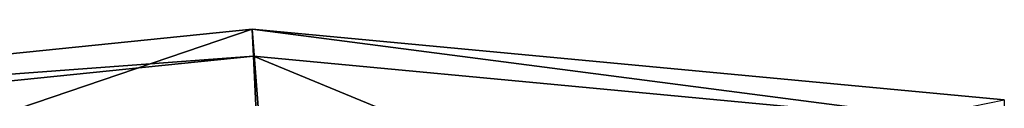
# Model space of a CAD drawing. Extents: x -14.4 to 15.7, y -14.1 to 14.7.
# Drawn here: x -0.1 to 0.9, y 10.9 to 10.9 of the extents above; entities that cross this region are included whole.
import ezdxf

# ---------------------------------------------------------------- set-up
doc = ezdxf.new("R2010")
doc.units = 0

msp = doc.modelspace()

# ---------------------------------------------------------------- linework, layer by layer
at = {"layer": 'Ink_Blob22', "color": 6}
for points in [[(0.15808, 10.93585, -18.11053), (0.15942, 10.9085, -18.41229), (-0.82806, 10.83538, -18.11053)], [(-0.82806, 10.83538, -18.11053), (-0.78515, 10.61535, -17.92468), (0.15808, 10.93585, -18.11053)], [(0.17504, 10.71325, -17.92468), (0.15808, 10.93585, -18.11053), (-0.78515, 10.61535, -17.92468)], [(0.15942, 10.9085, -18.41229), (0.15808, 10.93585, -18.11053), (0.91558, 10.8374, -18.41229)], [(0.91625, 10.86456, -18.11053), (0.91558, 10.8374, -18.41229), (0.15808, 10.93585, -18.11053)], [(0.15808, 10.93585, -18.11053), (0.17504, 10.71325, -17.92468), (0.91625, 10.86456, -18.11053)], [(-0.82415, 10.80834, -18.41229), (-0.82806, 10.83538, -18.11053), (0.15942, 10.9085, -18.41229)], [(0.15942, 10.9085, -18.41229), (0.17065, 10.66723, -18.56469), (-0.82415, 10.80834, -18.41229)], [(0.17065, 10.66723, -18.56469), (0.15942, 10.9085, -18.41229), (0.91265, 10.59741, -18.56469)], [(0.91558, 10.8374, -18.41229), (0.91265, 10.59741, -18.56469), (0.15942, 10.9085, -18.41229)]]:
    msp.add_3dface(points, dxfattribs=at)

doc.saveas('drawing.dxf')
